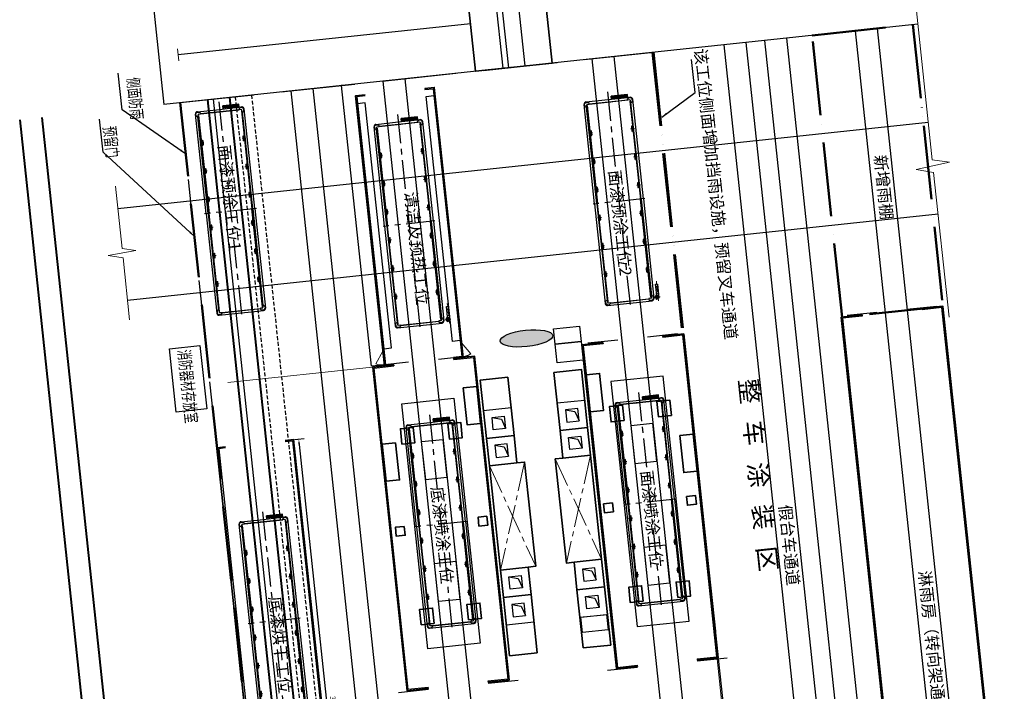
# Model space of a CAD drawing. Extents: x -2131906 to 54203, y -1153155 to 268738.
# Drawn here: x -2036274 to -1972360, y -776223 to -732604 of the extents above; entities that cross this region are included whole.
import ezdxf

# ---------------------------------------------------------------- set-up
doc = ezdxf.new("R2010")
doc.units = 0
for name, pattern in [('ACAD_ISO05W100', [33, 24, -3, 0, -3, 0, -3]), ('CENTER', [2, 1.25, -0.25, 0.25, -0.25]), ('CENTER2', [28.575, 19.05, -3.175, 3.175, -3.175]), ('DASH', [0.75, 0.5, -0.25]), ('PHANTOM2', [31.75, 15.875, -3.175, 3.175, -3.175, 3.175, -3.175])]:
    doc.linetypes.add(name, pattern=pattern)
for name, color, linetype in [('01', 7, 'Continuous'), ('WALL', 2, 'Continuous'), ('安全道', 3, 'Continuous'), ('尺寸标注', 7, 'Continuous'), ('工艺布局', 7, 'Continuous'), ('文字', 7, 'Continuous')]:
    doc.layers.add(name, color=color, linetype=linetype)
for name, color, linetype, lineweight in [('CEN', 2, 'CENTER', 13), ('双点划线', 6, 'ACAD_ISO05W100', 9), ('字体线', 2, 'Continuous', 20), ('钢轨', 2, 'Continuous', 35)]:
    doc.layers.add(name, color=color, linetype=linetype, lineweight=lineweight)
doc.styles.add('-黑体', font='simhei_0.ttf', dxfattribs={"width": 0.8})
doc.styles.add('FS', font='Txt.shx', dxfattribs={"width": 0.75, "bigfont": 'intecad.shx'})
doc.styles.get("Standard").update_dxf_attribs({"font": 'txt.shx', "width": 0.7, "bigfont": 'intecad.shx'})
doc.styles.add('UMHZ', font='txt.shx', dxfattribs={"width": 0.75, "bigfont": 'intecad.shx'})
doc.dimstyles.get("Standard").update_dxf_attribs({"dimscale": 140, "dimtxt": 3.5, "dimasz": 2.8, "dimexe": 3, "dimexo": 0.5, "dimgap": 1, "dimtad": 1, "dimdec": 0, "dimzin": 0, "dimdsep": 46, "dimtxsty": 'Standard', "dimblk": 'OBLIQUE', "dimcen": 0.09, "dimclrd": 3, "dimclre": 3, "dimclrt": 4, "dimaunit": 1, "dimazin": 0, "dimtfac": 1, "dimtdec": 0, "dimtmove": 2, "dimatfit": 3, "dimfxl": 0, "dimtolj": 1, "dimtzin": 0, "dimarcsym": 0})
doc.dimstyles.new('STANDARD$0', dxfattribs={"dimscale": 2.5, "dimtxt": 3.5, "dimasz": 3.5, "dimexe": 3.5, "dimexo": 0, "dimgap": 2, "dimtad": 2, "dimtih": 1, "dimtoh": 1, "dimdec": 4, "dimdsep": 46, "dimtxsty": 'UMHZ', "dimcen": -3.5, "dimclrd": 256, "dimclre": 256, "dimclrt": 256, "dimadec": 0, "dimazin": 0, "dimtp": 2, "dimtfac": 0.7, "dimtdec": 4, "dimtix": 1, "dimtmove": 2, "dimatfit": 3, "dimfxl": 0, "dimarcsym": 0})
picture_1 = doc.add_image_def('image9.png', size_in_pixel=(356, 198))
picture_2 = doc.add_image_def('image10.png', size_in_pixel=(356, 198))
picture_3 = doc.add_image_def('image5.png', size_in_pixel=(141, 238))
picture_4 = doc.add_image_def('image6.png', size_in_pixel=(210, 292))

# ---------------------------------------------------------------- blocks, each defined once
blk = doc.blocks.new('123')
for p, q in [((-421695, -2022105), (-421695, -2023158)), ((-421495, -2022105), (-421695, -2022105)), ((-421495, -2022121), (-421695, -2022121)), ((-421645, -2022121), (-421645, -2023142)), ((-421635, -2022121), (-421635, -2023142)), ((-421594, -2022121), (-421594, -2023142)), ((-421584, -2022121), (-421584, -2023142)), ((-421547, -2022121), (-421547, -2023142)), ((-421537, -2022121), (-421537, -2023142)), ((-421495, -2021917), (-421495, -2021992)), ((-421495, -2022727), (-421495, -2021934)), ((-421455, -2021992), (-421495, -2021992)), ((-421455, -2021896), (-421385, -2021826)), ((-421455, -2021896), (-421455, -2022056)), ((-421385, -2022126), (-421455, -2022056)), ((-421225, -2021826), (-421385, -2021826)), ((-421330, -2022126), (-421385, -2022126)), ((-414850, -2021794), (-421355, -2021794)), ((-421355, -2024641), (-421355, -2022126)), ((-421339, -2024641), (-421339, -2022126)), ((-421330, -2021996), (-421330, -2022126)), ((-421155, -2021951), (-421285, -2021951)), ((-421251, -2021987), (-421251, -2021951)), ((-421251, -2021987), (-414850, -2021987)), ((-421155, -2021896), (-421225, -2021826)), ((-421155, -2021951), (-421155, -2021896)), ((-414850, -2021934), (-421155, -2021934)), ((-421155, -2021934), (-421128, -2021934)), ((-414850, -2021950), (-421155, -2021950)), ((-419610, -2021987), (-419610, -2022054)), ((-419590, -2022074), (-419320, -2022074)), ((-419585, -2021987), (-419585, -2022029)), ((-419565, -2022049), (-419345, -2022049)), ((-419325, -2021987), (-419325, -2022029)), ((-419300, -2021987), (-419300, -2022054)), ((-417770, -2021987), (-417770, -2022054)), ((-417750, -2022074), (-417480, -2022074)), ((-417745, -2021987), (-417745, -2022029)), ((-417725, -2022049), (-417505, -2022049)), ((-417485, -2021987), (-417485, -2022029)), ((-417460, -2021987), (-417460, -2022054)), ((-415925, -2021987), (-415925, -2022054)), ((-415905, -2022074), (-415635, -2022074)), ((-415900, -2021987), (-415900, -2022029)), ((-415880, -2022049), (-415660, -2022049)), ((-415640, -2021987), (-415640, -2022029)), ((-415615, -2021987), (-415615, -2022054)), ((-414850, -2021794), (-408345, -2021794)), ((-414850, -2021934), (-408545, -2021934)), ((-414850, -2021950), (-408545, -2021950)), ((-408449, -2021987), (-414850, -2021987)), ((-414085, -2021987), (-414085, -2022054)), ((-413795, -2022074), (-414065, -2022074)), ((-414060, -2021987), (-414060, -2022029)), ((-413820, -2022049), (-414040, -2022049)), ((-413800, -2021987), (-413800, -2022029)), ((-413775, -2021987), (-413775, -2022054)), ((-412240, -2021987), (-412240, -2022054)), ((-411950, -2022074), (-412220, -2022074)), ((-412215, -2021987), (-412215, -2022029)), ((-411975, -2022049), (-412195, -2022049)), ((-411955, -2021987), (-411955, -2022029)), ((-411930, -2021987), (-411930, -2022054)), ((-410400, -2021987), (-410400, -2022054)), ((-410110, -2022074), (-410380, -2022074)), ((-410375, -2021987), (-410375, -2022029)), ((-410135, -2022049), (-410355, -2022049)), ((-410115, -2021987), (-410115, -2022029)), ((-410090, -2021987), (-410090, -2022054)), ((-408545, -2021934), (-408572, -2021934)), ((-408545, -2021896), (-408475, -2021826)), ((-408545, -2021951), (-408545, -2021896)), ((-408545, -2021951), (-408415, -2021951)), ((-408475, -2021826), (-408315, -2021826)), ((-408449, -2021987), (-408449, -2021951)), ((-408370, -2021996), (-408370, -2022126)), ((-408370, -2022126), (-408315, -2022126)), ((-408361, -2024641), (-408361, -2022126)), ((-408345, -2024641), (-408345, -2022126)), ((-408245, -2021896), (-408315, -2021826)), ((-408315, -2022126), (-408245, -2022056)), ((-408245, -2021896), (-408245, -2022056)), ((-408245, -2021992), (-408205, -2021992)), ((-408205, -2021917), (-408205, -2021992)), ((-408205, -2022727), (-408205, -2021934)), ((-421594, -2022651), (-421636, -2022651)), ((-421594, -2022681), (-421636, -2022681)), ((-421594, -2022371), (-421635, -2022371)), ((-421594, -2022401), (-421635, -2022401)), ((-421547, -2022371), (-421584, -2022371)), ((-421547, -2022401), (-421584, -2022401)), ((-421547, -2022651), (-421584, -2022651)), ((-421547, -2022681), (-421584, -2022681)), ((-421495, -2022371), (-421537, -2022371)), ((-421495, -2022401), (-421537, -2022401)), ((-421495, -2022651), (-421537, -2022651)), ((-421495, -2022681), (-421537, -2022681)), ((-421495, -2023384), (-421495, -2022727)), ((-408205, -2023384), (-408205, -2022727)), ((-421495, -2023142), (-421695, -2023142)), ((-421495, -2023158), (-421695, -2023158)), ((-421495, -2024834), (-421495, -2023384)), ((-421339, -2023695), (-421339, -2023218)), ((-408205, -2024834), (-408205, -2023384)), ((-421385, -2024641), (-421455, -2024711)), ((-421455, -2024871), (-421455, -2024711)), ((-421330, -2024641), (-421385, -2024641)), ((-421330, -2024641), (-421385, -2024641)), ((-421330, -2024771), (-421330, -2024641)), ((-421330, -2024771), (-421330, -2024641)), ((-421251, -2024781), (-414850, -2024781)), ((-421251, -2024781), (-421251, -2024816)), ((-421251, -2024781), (-421251, -2024816)), ((-419610, -2024781), (-419610, -2024713)), ((-419590, -2024693), (-419320, -2024693)), ((-419585, -2024781), (-419585, -2024738)), ((-419565, -2024718), (-419345, -2024718)), ((-419325, -2024781), (-419325, -2024738)), ((-419300, -2024781), (-419300, -2024713)), ((-417770, -2024781), (-417770, -2024713)), ((-417750, -2024693), (-417480, -2024693)), ((-417745, -2024781), (-417745, -2024738)), ((-417725, -2024718), (-417505, -2024718)), ((-417485, -2024781), (-417485, -2024738)), ((-417460, -2024781), (-417460, -2024713)), ((-415925, -2024781), (-415925, -2024713)), ((-415905, -2024693), (-415635, -2024693)), ((-415900, -2024781), (-415900, -2024738)), ((-415880, -2024718), (-415660, -2024718)), ((-415640, -2024781), (-415640, -2024738)), ((-415615, -2024781), (-415615, -2024713)), ((-408449, -2024781), (-414850, -2024781)), ((-414085, -2024781), (-414085, -2024713)), ((-413795, -2024693), (-414065, -2024693)), ((-414060, -2024781), (-414060, -2024738)), ((-413820, -2024718), (-414040, -2024718)), ((-413800, -2024781), (-413800, -2024738)), ((-413775, -2024781), (-413775, -2024713)), ((-412240, -2024781), (-412240, -2024713)), ((-411950, -2024693), (-412220, -2024693)), ((-412215, -2024781), (-412215, -2024738)), ((-411975, -2024718), (-412195, -2024718)), ((-411955, -2024781), (-411955, -2024738)), ((-411930, -2024781), (-411930, -2024713)), ((-410400, -2024781), (-410400, -2024713)), ((-410110, -2024693), (-410380, -2024693)), ((-410375, -2024781), (-410375, -2024738)), ((-410135, -2024718), (-410355, -2024718)), ((-410115, -2024781), (-410115, -2024738)), ((-410090, -2024781), (-410090, -2024713)), ((-408449, -2024781), (-408449, -2024816)), ((-408449, -2024781), (-408449, -2024816)), ((-408370, -2024771), (-408370, -2024641)), ((-408370, -2024641), (-408315, -2024641)), ((-408370, -2024641), (-408315, -2024641)), ((-408370, -2024771), (-408370, -2024641)), ((-408315, -2024641), (-408245, -2024711)), ((-408245, -2024871), (-408245, -2024711)), ((-421455, -2024871), (-421385, -2024941)), ((-421225, -2024941), (-421385, -2024941)), ((-421225, -2024941), (-421385, -2024941)), ((-421355, -2024941), (-421355, -2024974)), ((-414850, -2024974), (-421355, -2024974)), ((-421155, -2024816), (-421285, -2024816)), ((-421155, -2024816), (-421285, -2024816)), ((-421155, -2024871), (-421225, -2024941)), ((-421155, -2024871), (-421225, -2024941)), ((-421155, -2024816), (-421155, -2024871)), ((-421155, -2024816), (-421155, -2024871)), ((-414850, -2024818), (-421155, -2024818)), ((-414850, -2024834), (-421155, -2024834)), ((-414850, -2024818), (-408545, -2024818)), ((-414850, -2024834), (-408545, -2024834)), ((-414850, -2024974), (-408345, -2024974)), ((-408545, -2024816), (-408545, -2024871)), ((-408545, -2024816), (-408545, -2024871)), ((-408545, -2024816), (-408415, -2024816)), ((-408545, -2024816), (-408415, -2024816)), ((-408545, -2024871), (-408475, -2024941)), ((-408545, -2024871), (-408475, -2024941)), ((-408475, -2024941), (-408315, -2024941)), ((-408475, -2024941), (-408315, -2024941)), ((-408345, -2024941), (-408345, -2024974)), ((-408245, -2024871), (-408315, -2024941))]:
    blk.add_line(p, q)
at = {"color": 1, "linetype": 'CENTER', "ltscale": 1500}
for p, q in [((-414850, -2021694), (-414850, -2025074)), ((-421994, -2023384), (-407916, -2023384))]:
    blk.add_line(p, q, dxfattribs=at)
for centre, radius, start, end in [((-421355, -2021934), 140, 90, 180), ((-421285, -2021996), 45, 90, 180), ((-419590, -2022054), 20, 180, 270), ((-419565, -2022029), 20, 180, 270), ((-419345, -2022029), 20, 270, 360), ((-419320, -2022054), 20, 270, 360), ((-417750, -2022054), 20, 180, 270), ((-417725, -2022029), 20, 180, 270), ((-417505, -2022029), 20, 270, 360), ((-417480, -2022054), 20, 270, 360), ((-415905, -2022054), 20, 180, 270), ((-415880, -2022029), 20, 180, 270), ((-415660, -2022029), 20, 270, 360), ((-415635, -2022054), 20, 270, 360), ((-414065, -2022054), 20, 180, 270), ((-414040, -2022029), 20, 180, 270), ((-413820, -2022029), 20, 270, 360), ((-413795, -2022054), 20, 270, 360), ((-412220, -2022054), 20, 180, 270), ((-412195, -2022029), 20, 180, 270), ((-411975, -2022029), 20, 270, 360), ((-411950, -2022054), 20, 270, 360), ((-410380, -2022054), 20, 180, 270), ((-410355, -2022029), 20, 180, 270), ((-410135, -2022029), 20, 270, 360), ((-410110, -2022054), 20, 270, 360), ((-408415, -2021996), 45, 360, 90), ((-408345, -2021934), 140, 360, 90), ((-421285, -2024771), 45, 180, 270), ((-421285, -2024771), 45, 180, 270), ((-419590, -2024713), 20, 90, 180), ((-419565, -2024738), 20, 90, 180), ((-419345, -2024738), 20, 360, 90), ((-419320, -2024713), 20, 360, 90), ((-417750, -2024713), 20, 90, 180), ((-417725, -2024738), 20, 90, 180), ((-417505, -2024738), 20, 360, 90), ((-417480, -2024713), 20, 360, 90), ((-415905, -2024713), 20, 90, 180), ((-415880, -2024738), 20, 90, 180), ((-415660, -2024738), 20, 360, 90), ((-415635, -2024713), 20, 360, 90), ((-414065, -2024713), 20, 90, 180), ((-414040, -2024738), 20, 90, 180), ((-413820, -2024738), 20, 360, 90), ((-413795, -2024713), 20, 360, 90), ((-412220, -2024713), 20, 90, 180), ((-412195, -2024738), 20, 90, 180), ((-411975, -2024738), 20, 360, 90), ((-411950, -2024713), 20, 360, 90), ((-410380, -2024713), 20, 90, 180), ((-410355, -2024738), 20, 90, 180), ((-410135, -2024738), 20, 360, 90), ((-410110, -2024713), 20, 360, 90), ((-408415, -2024771), 45, 270, 360), ((-408415, -2024771), 45, 270, 360), ((-421355, -2024834), 140, 180, 270), ((-408345, -2024834), 140, 270, 360)]:
    blk.add_arc(centre, radius, start, end)
at = {"layer": 'CEN'}
for p, q in [((-419455, -2022134), (-419455, -2021890)), ((-417615, -2021884), (-417615, -2022151)), ((-415770, -2021884), (-415770, -2022151)), ((-413930, -2021884), (-413930, -2022151)), ((-412085, -2021884), (-412085, -2022151)), ((-410245, -2022134), (-410245, -2021890)), ((-419455, -2024633), (-419455, -2024877)), ((-417615, -2024884), (-417615, -2024616)), ((-415770, -2024884), (-415770, -2024616)), ((-413930, -2024884), (-413930, -2024616)), ((-412085, -2024884), (-412085, -2024616)), ((-410245, -2024633), (-410245, -2024877))]:
    blk.add_line(p, q, dxfattribs=at)
blk = doc.blocks.new('*D86')
at = {"layer": 'Defpoints', "color": 0, "transparency": 16777216}
for p in [(-2015387, -736878), (-2014906, -736826), (-2012964, -755061)]:
    blk.add_point(p, dxfattribs=at)
at = {"layer": '工艺布局', "lineweight": -2, "transparency": 16777216}
for p, q in [((-2014906, -736826), (-2015396, -736879)), ((-2013446, -755103), (-2015386, -736886)), ((-2012964, -755061), (-2013454, -755113))]:
    blk.add_line(p, q, dxfattribs=at)
at = {"layer": '工艺布局', "transparency": 16777216}
for points in [[(-2015385, -736886), (-2015388, -736886), (-2015387, -736878)], [(-2013445, -755103), (-2013448, -755103), (-2013445, -755112)]]:
    blk.add_solid(points, dxfattribs=at)
at = {"layer": '工艺布局', "transparency": 16777216, "insert": (-2014425, -745996), "char_height": 8.75, "attachment_point": 5, "rotation": 276.07904, "style": 'UMHZ'}
blk.add_mtext('18337.4598', dxfattribs=at)
blk = doc.blocks.new('*D87')
at = {"layer": 'Defpoints', "color": 0, "transparency": 16777216}
for p in [(-2019042, -759932), (-2015336, -794735), (-2014457, -794642)]:
    blk.add_point(p, dxfattribs=at)
at = {"layer": '工艺布局', "color": 3, "lineweight": -2, "transparency": 16777216}
for p, q in [((-2019042, -759932), (-2017816, -759801)), ((-2018127, -760186), (-2014494, -794293)), ((-2015336, -794735), (-2014109, -794604))]:
    blk.add_line(p, q, dxfattribs=at)
at = {"layer": '工艺布局', "color": 3, "transparency": 16777216}
for points in [[(-2018069, -760180), (-2018185, -760193), (-2018164, -759838)], [(-2014436, -794287), (-2014552, -794300), (-2014457, -794642)]]:
    blk.add_solid(points, dxfattribs=at)
at = {"layer": '工艺布局', "color": 3, "transparency": 16777216, "insert": (-2015938, -777200), "char_height": 350, "attachment_point": 5, "rotation": 276.07904, "style": 'UMHZ'}
blk.add_mtext('35000', dxfattribs=at)
blk = doc.blocks.new('_Oblique')
at = {"color": 0, "linetype": 'ByBlock', "lineweight": -2}
blk.add_line((-0.5, -0.5), (0.5, 0.5), dxfattribs=at)

msp = doc.modelspace()

# ---------------------------------------------------------------- hatches: boundary and pattern name
at = {"layer": '工艺布局'}
h = msp.add_hatch(color=2, dxfattribs=at)
h.dxf.hatch_style = 1
edge = h.paths.add_edge_path()
edge.add_ellipse((-2003379.07201, -753303.23069), major_axis=(1713.65895, 182.50329), ratio=0.309736182, start_angle=0, end_angle=360)

# ---------------------------------------------------------------- linework, layer by layer
at = {"color": 4, "ltscale": 2000}
for p in [(-2029200.41556, -716626.59591), (-1977974.34491, -732893.21005)]:
    msp.add_line(p, (-2026912.96873, -738105.13373), dxfattribs=at)
at = {"color": 4, "linetype": 'Continuous'}
for p, q in [((-2009977.5358, -737068.29544), (-2009969.59328, -737142.8737)), ((-1977708.91767, -751368.99516), (-1977700.97515, -751443.57341)), ((-1981586.987, -751782.00639), (-1981579.04448, -751856.58465)), ((-1994536.47206, -753161.11603), (-1994528.52954, -753235.69429)), ((-1998414.54139, -753574.12726), (-1998406.59887, -753648.70552)), ((-2008116.33774, -754544.46684), (-2008108.39522, -754619.0451)), ((-2008109.71472, -754606.65535), (-2008101.77219, -754681.2336)), ((-2011987.78405, -755019.66658), (-2011979.84152, -755094.24484)), ((-1996182.69223, -774530.61729), (-1996174.7497, -774605.19555)), ((-1992304.6229, -774117.60606), (-1992296.68037, -774192.18431)), ((-2005877.86555, -775563.14537), (-2005869.92303, -775637.72363)), ((-2009755.93488, -775976.15661), (-2009747.99236, -776050.73486))]:
    msp.add_line(p, q, dxfattribs=at)
at = {"color": 4, "linetype": 'CENTER2', "lineweight": 0, "ltscale": 20}
for p, q in [((-1994808.81536, -750863.56068), (-1994944.16937, -749592.62126)), ((-1994703.48456, -750601.87125), (-1995039.8715, -750637.69619)), ((-1995013.25454, -750614.7484), (-1995029.1901, -750616.44552)), ((-1995009.01852, -750654.52347), (-1995024.95408, -750656.22059)), ((-1994906.91562, -750603.42339), (-1994926.80315, -750605.5414)), ((-1994902.67961, -750643.19846), (-1994922.56714, -750645.31647)), ((-1994757.43989, -750587.50435), (-1994767.70287, -750588.59735)), ((-1994753.20388, -750627.27942), (-1994763.46686, -750628.37242)), ((-2008382.05801, -752309.1), (-2008517.41203, -751038.16058)), ((-2008276.72721, -752047.41057), (-2008613.11415, -752083.2355)), ((-2008586.49719, -752060.28772), (-2008602.43275, -752061.98484)), ((-2008582.26118, -752100.06279), (-2008598.19674, -752101.75991)), ((-2008480.15827, -752048.96271), (-2008500.04581, -752051.08072)), ((-2008475.92226, -752088.73778), (-2008495.8098, -752090.85579)), ((-2008330.68254, -752033.04367), (-2008340.94553, -752034.13666)), ((-2008326.44653, -752072.81874), (-2008336.70952, -752073.91173))]:
    msp.add_line(p, q, dxfattribs=at)
at = {"color": 2}
for p, q in [((-1993161.26151, -753090.08135), (-1993235.83976, -753098.02387)), ((-1991011.93312, -773979.93565), (-1990937.35486, -773971.99312))]:
    msp.add_line(p, q, dxfattribs=at)
for p, q in [((-2001391.2031, -757496.09049), (-1999601.32494, -757305.46992)), ((-2004373.8156, -757813.7363), (-2006163.69375, -758004.35687)), ((-2000841.06456, -757940.32871), (-2000236.42601, -758050.87165)), ((-2005613.55522, -758448.59508), (-2005008.91667, -758559.13803)), ((-2005008.91667, -758559.13803), (-2004733.33356, -759159.37623)), ((-2000236.42601, -758050.87165), (-1999960.84291, -758651.10985)), ((-2000650.44399, -759730.20686), (-2000045.80544, -759840.74981)), ((-2000045.80544, -759840.74981), (-1999770.22234, -760440.988)), ((-2005422.93465, -760238.47324), (-2004818.2961, -760349.01618)), ((-2004818.2961, -760349.01618), (-2004542.71299, -760949.25438)), ((-2001009.96196, -761075.84679), (-1999220.08381, -760885.22622)), ((-2003992.57446, -761393.4926), (-2005782.45261, -761584.11317)), ((-2003272.45231, -768155.25451), (-2005062.33046, -768345.87508)), ((-2000289.83981, -767837.6087), (-1998499.96165, -767646.98813)), ((-2004512.19193, -768790.11329), (-2003907.55338, -768900.65624)), ((-1999739.70127, -768281.84692), (-1999135.06272, -768392.38986)), ((-1999135.06272, -768392.38986), (-1998859.47962, -768992.62806)), ((-2003907.55338, -768900.65624), (-2003631.97027, -769500.89444)), ((-1999549.0807, -770071.72507), (-1998944.44216, -770182.26802)), ((-2004321.57136, -770579.99145), (-2003716.93281, -770690.53439)), ((-2003716.93281, -770690.53439), (-2003441.3497, -771290.77259)), ((-1998944.44216, -770182.26802), (-1998668.85905, -770782.50622)), ((-1999908.59867, -771417.365), (-1998118.72052, -771226.74443)), ((-2002891.21117, -771735.01081), (-2004681.08932, -771925.63138))]:
    msp.add_line(p, q)
at = {"color": 4, "linetype": 'Continuous', "lineweight": 35}
for points in [[(-2008976.88359, -714472.80618), (-2006689.43676, -735951.344), (-2001717.553, -735421.84242), (-2004004.99983, -713943.3046)], [(-2001603.00373, -755507.33699), (-2001200.58253, -759285.96864), (-1999410.70437, -759095.34807), (-1999813.12558, -755316.71642)], [(-2004585.61623, -755824.98279), (-2004183.19503, -759603.61445), (-2005973.07318, -759794.23502), (-2006375.49438, -756015.60336)], [(-1999499.23235, -755664.85316), (-1999242.40836, -758076.36433), (-1998371.88248, -757983.65403), (-1998628.70646, -755572.14286)], [(-2006609.02612, -756422.04042), (-2006352.20214, -758833.55159), (-2007222.72802, -758926.26189), (-2007479.55201, -756514.75072)], [(-1994914.84805, -757400.01868), (-1994808.65059, -758394.36374), (-1993969.18881, -758304.70803), (-1994075.38627, -757310.36296)], [(-1997151.89859, -757638.26274), (-1997046.29543, -758632.67109), (-1997885.81064, -758721.82507), (-1997991.4138, -757727.41672)], [(-2010725.14124, -759083.80206), (-2010619.53808, -760078.21041), (-2011459.0533, -760167.36439), (-2011564.65646, -759172.95603)], [(-2008488.0907, -758845.55799), (-2008381.89324, -759839.90305), (-2007542.43146, -759750.24734), (-2007648.62892, -758755.90228)], [(-2001009.96196, -761075.84679), (-2001200.58253, -759285.96864), (-1999410.70437, -759095.34807), (-1999220.08381, -760885.22622)], [(-2003992.57446, -761393.4926), (-2004183.19503, -759603.61445), (-2005973.07318, -759794.23502), (-2005782.45261, -761584.11317)], [(-1993422.75032, -759609.70646), (-1993165.92634, -762021.21763), (-1992295.40045, -761928.50733), (-1992552.22443, -759516.99616)], [(-2011875.92899, -760078.92729), (-2011619.10501, -762490.43847), (-2012489.6309, -762583.14877), (-2012746.45488, -760171.63759)], [(-1992993.75861, -763560.79531), (-1992932.55829, -764135.45062), (-1992350.58801, -764073.47125), (-1992411.78833, -763498.81595)], [(-1998376.44554, -764052.35602), (-1998315.24522, -764627.01133), (-1997733.27494, -764565.03196), (-1997794.47527, -763990.37666)], [(-2005940.14026, -764857.88336), (-2005878.93993, -765432.53867), (-2006460.91021, -765494.51803), (-2006522.11053, -764919.86272)], [(-2011305.62226, -765510.99391), (-2011244.42194, -766085.64922), (-2011826.39222, -766147.62858), (-2011887.59254, -765572.97327)], [(-2003272.45231, -768155.25451), (-2003081.83174, -769945.13266), (-2004871.70989, -770135.75323), (-2005062.33046, -768345.87508)], [(-2000289.83981, -767837.6087), (-2000099.21924, -769627.48685), (-1998309.34109, -769436.86628), (-1998499.96165, -767646.98813)], [(-1999696.79804, -773406.1185), (-2000099.21924, -769627.48685), (-1998309.34109, -769436.86628), (-1997906.91988, -773215.49794)], [(-1995796.37454, -770366.28511), (-1995902.57201, -769371.94005), (-1996742.03379, -769461.59576), (-1996635.83633, -770455.94082)], [(-1993559.32401, -770128.04104), (-1993664.92717, -769133.63269), (-1992825.41195, -769044.47872), (-1992719.80879, -770038.88707)], [(-2002679.41054, -773723.76431), (-2003081.83174, -769945.13266), (-2004871.70989, -770135.75323), (-2004469.28869, -773914.38488)], [(-2007132.56666, -771573.58036), (-2007238.16982, -770579.17201), (-2006398.6546, -770490.01803), (-2006293.05145, -771484.42639)], [(-2009369.6172, -771811.82443), (-2009475.81466, -770817.47937), (-2010315.27644, -770907.13508), (-2010209.07898, -771901.48014)]]:
    msp.add_lwpolyline(points, close=True, dxfattribs=at)
for points in [[(-2013855.60513, -737481.30667), (-2014470.96937, -737546.84247), (-2012603.14829, -755085.20237), (-2011987.78404, -755019.66658)], [(-2009977.5358, -737068.29544), (-2009362.17156, -737002.75965), (-2007494.35047, -754541.11955), (-2008109.71472, -754606.65535)], [(-1973726.87078, -788759.39198), (-1972359.60275, -788613.77905), (-1976341.64964, -751223.38222), (-1977708.91767, -751368.99516)], [(-1981586.987, -751782.00639), (-1982954.25504, -751927.61932), (-1978972.20815, -789318.01615), (-1977604.94011, -789172.40322)], [(-1992296.68037, -774192.18431), (-1990929.41234, -774046.57138), (-1993169.20403, -753015.50309), (-1994536.47206, -753161.11603)], [(-1998414.54139, -753574.12726), (-1999781.80942, -753719.7402), (-1997542.01774, -774750.80848), (-1996174.7497, -774605.19555)], [(-2008109.71472, -754606.65535), (-2006742.44668, -754461.04241), (-2004502.65499, -775492.1107), (-2005869.92303, -775637.72363)], [(-2009747.99236, -776050.73486), (-2011115.26039, -776196.3478), (-2013355.05208, -755165.27951), (-2011987.78405, -755019.66658)], [(-2019042.24831, -759931.89947), (-2018495.3411, -759873.6543), (-2014788.83003, -794676.84058), (-2015335.73724, -794735.08576)], [(-2022920.31764, -760344.9107), (-2023467.22485, -760403.15588), (-2019760.71378, -795206.34216), (-2019213.80657, -795148.09699)], [(-2001009.96196, -761075.84679), (-2001507.15033, -761128.79695), (-2000787.02818, -767890.55886), (-2000289.83981, -767837.6087)], [(-1998499.96165, -767646.98813), (-1999220.08381, -760885.22622)], [(-2005062.33046, -768345.87508), (-2005782.45261, -761584.11317)], [(-2003992.57446, -761393.4926), (-2003495.38608, -761340.54244), (-2002775.26393, -768102.30435), (-2003272.45231, -768155.25451)]]:
    msp.add_lwpolyline(points, dxfattribs=at)
for points in [[(-2013847.6626, -737555.88493), (-2014387.11199, -737613.33585), (-2012533.85645, -755014.929), (-2011994.40707, -754957.47807)], [(-2009969.59328, -737142.8737), (-2009430.14389, -737085.42278), (-2007576.88836, -754487.01592), (-2008116.33774, -754544.46684)], [(-1973734.81331, -788684.81373), (-1972442.12353, -788547.14332), (-1976408.28537, -751305.903), (-1977700.97515, -751443.57341)], [(-1981579.04448, -751856.58465), (-1982871.73426, -751994.25506), (-1978905.57241, -789235.49537), (-1977612.88264, -789097.82496)], [(-1992304.6229, -774117.60606), (-1991011.93312, -773979.93565), (-1993235.83976, -753098.02387), (-1994528.52954, -753235.69429)], [(-1998406.59887, -753648.70552), (-1999699.28864, -753786.37593), (-1997475.382, -774668.2877), (-1996182.69223, -774530.61729)], [(-2008101.77219, -754681.2336), (-2006809.08242, -754543.56319), (-2004585.17577, -775425.47496), (-2005877.86555, -775563.14537)], [(-2009755.93488, -775976.15661), (-2011048.62466, -776113.82702), (-2013272.5313, -755231.91525), (-2011979.84152, -755094.24484)], [(-2022912.37511, -760419.48896), (-2023357.59283, -760466.90428), (-2019665.64731, -795133.32381), (-2019220.42959, -795085.90848)], [(-2019034.30579, -760006.47773), (-2018574.68373, -759957.52835), (-2014882.73821, -794623.94788), (-2015342.36027, -794672.89725)]]:
    msp.add_lwpolyline(points)
at = {"color": 1, "linetype": 'PHANTOM2', "ltscale": 2000}
for points in [[(-1997893.2543, -756108.16842), (-1996198.84924, -772018.19644), (-1992817.96829, -771658.13536), (-1994512.37335, -755748.10735)], [(-2008085.616, -757193.64666), (-2006391.21094, -773103.67468), (-2009772.0919, -773463.73576), (-2011466.49696, -757553.70774)]]:
    msp.add_lwpolyline(points, close=True, dxfattribs=at)
for points in [[(-2000841.06456, -757940.32871), (-2000756.34431, -758735.83011), (-1999960.84291, -758651.10985), (-2000045.56316, -757855.60845)], [(-2004818.05382, -758363.87483), (-2004733.33356, -759159.37623), (-2005528.83496, -759244.09648), (-2005613.55522, -758448.59508)], [(-2000565.72374, -760525.70826), (-2000650.44399, -759730.20686), (-1999854.94259, -759645.4866), (-1999770.22234, -760440.988)], [(-2004542.71299, -760949.25438), (-2004627.43325, -760153.75298), (-2005422.93465, -760238.47324), (-2005338.21439, -761033.97464)], [(-1999739.70127, -768281.84692), (-1999654.98102, -769077.34832), (-1998859.47962, -768992.62806), (-1998944.19987, -768197.12666)], [(-2003716.69053, -768705.39304), (-2003631.97027, -769500.89444), (-2004427.47167, -769585.61469), (-2004512.19193, -768790.11329)], [(-1999464.36045, -770867.22647), (-1999549.0807, -770071.72507), (-1998753.5793, -769987.00481), (-1998668.85905, -770782.50622)], [(-2003441.3497, -771290.77259), (-2003526.06996, -770495.27119), (-2004321.57136, -770579.99145), (-2004236.85111, -771375.49285)]]:
    msp.add_lwpolyline(points, close=True)
at = {"layer": '01', "lineweight": 0}
for p, q in [((-1994993.75388, -749788.03446), (-1994854.54113, -749773.20841)), ((-2008566.99653, -751233.57377), (-2008427.78379, -751218.74773)), ((-2012705.0816, -754128.07479), (-2013154.60635, -754954.69778)), ((-2007596.28378, -753583.99197), (-2006982.747, -754297.39978)), ((-1990997.36757, -774116.70241), (-1989105.72743, -791878.71717)), ((-1990922.78932, -774108.75989), (-1989031.14917, -791870.77464))]:
    msp.add_line(p, q, dxfattribs=at)
at = {"layer": '01', "color": 2}
for p, q in [((-1980624.0927, -751616.56508), (-1982563.12736, -751823.07069)), ((-1978685.05803, -751410.05946), (-1976746.02337, -751203.55384)), ((-1997451.64708, -753408.68595), (-1999390.68175, -753615.19157)), ((-1995512.61242, -753202.18033), (-1993573.57776, -752995.67472)), ((-2009085.85507, -754647.71965), (-2007146.82041, -754441.21403)), ((-2011024.88974, -754854.22527), (-2012963.9244, -755060.73088)), ((-1992290.05735, -774254.37282), (-1990351.02268, -774047.8672)), ((-1996168.12668, -774667.38405), (-1998107.16134, -774873.88967)), ((-2005863.3, -775699.91214), (-2003924.26534, -775493.40652)), ((-2009741.36933, -776112.92337), (-2011680.404, -776319.42899))]:
    msp.add_line(p, q, dxfattribs=at)
at = {"layer": '01', "color": 6, "lineweight": 0}
msp.add_line((-2022759.3702, -756166.83176), (-2013399.79903, -755170.04503), dxfattribs=at)
at = {"layer": '01', "lineweight": 0}
for centre, start, end in [((-2007628.05388, -753285.67895), 276.0790400975, 302.530992056), ((-2012736.85169, -753829.76176), 249.6270881452, 276.0790401136)]:
    msp.add_arc(centre, 1200, start, end, dxfattribs=at)
at = {"layer": 'WALL'}
for p, q in [((-1993161.26151, -753090.08135), (-1993169.20403, -753015.50309)), ((-1990937.35486, -773971.99312), (-1990929.41234, -774046.57138))]:
    msp.add_line(p, q, dxfattribs=at)
at = {"layer": '双点划线', "lineweight": 50, "ltscale": 200}
for p, q in [((-1995192.3481, -734726.9134), (-1993243.78229, -753023.44562)), ((-2025853.95748, -737992.34989), (-2019221.95018, -800265.19393))]:
    msp.add_line(p, q, dxfattribs=at)
msp.add_lwpolyline([(-1982891.97427, -751920.98647), (-1984840.54009, -733624.45425), (-1978290.21546, -732926.85), (-1976341.64964, -751223.38222)], close=True, dxfattribs=at)
at = {"layer": '双点划线', "lineweight": 25, "ltscale": 200}
msp.add_lwpolyline([(-2019221.95018, -800265.19393), (-2025853.95748, -737992.34989), (-1995117.76985, -734718.97088), (-1988485.76254, -796991.81491)], close=True, dxfattribs=at)
at = {"layer": '字体线', "color": 3}
for p, q in [((-1978969.58077, -723548.18948), (-1977036.41454, -741700.14369)), ((-1975925.82001, -741852.55512), (-1978090.29255, -742335.58978)), ((-1977036.41454, -741700.14369), (-1975925.82001, -741852.55512)), ((-1978090.29255, -742335.58978), (-1976948.98372, -742521.09776)), ((-1976948.98372, -742521.09776), (-1975946.63031, -751932.95117))]:
    msp.add_line(p, q, dxfattribs=at)
msp.add_lwpolyline([(-2030059.09078, -743416.44212), (-2029628.52387, -747459.38071), (-2028733.0319, -747588.78678), (-2030528.41702, -747928.94552), (-2029562.35131, -748080.72802), (-2029135.33987, -752090.28136)], dxfattribs=at)
at = {"layer": '安全道', "color": 3, "linetype": 'Continuous'}
for p, q in [((-2029905.35232, -744860.01599), (-1977296.58341, -739257.2216)), ((-2029269.95403, -750826.28086), (-1976661.18122, -745223.49282))]:
    msp.add_line(p, q, dxfattribs=at)
at = {"layer": '尺寸标注'}
for p, q in [((-1994898.44359, -750682.97353), (-1994993.75388, -749788.03446)), ((-1994759.23085, -750668.14749), (-1994854.54113, -749773.20841)), ((-1995024.95408, -750656.22059), (-1995029.1901, -750616.44552)), ((-1995006.11231, -750681.81212), (-1995016.16076, -750587.45975)), ((-1994971.07104, -750567.59105), (-1995008.3931, -750571.56582)), ((-1995007.30926, -750605.50125), (-1994967.48532, -750601.26003)), ((-1995001.25906, -750662.31108), (-1994961.43512, -750658.06986)), ((-1994957.8494, -750691.73884), (-1994995.17146, -750695.71361)), ((-1994975.53934, -750479.99661), (-1994980.34527, -750480.50843)), ((-1994980.34527, -750480.50843), (-1994948.57517, -750778.82146)), ((-1994975.53934, -750479.99661), (-1994963.57771, -750507.80483)), ((-1994975.53934, -750479.99661), (-1994943.76925, -750778.30963)), ((-1994960.50414, -750509.60254), (-1994953.83879, -750508.89268)), ((-1994960.50414, -750509.60254), (-1994935.30658, -750746.2012)), ((-1994926.8089, -750745.8849), (-1994952.06845, -750508.70414)), ((-1994945.37612, -750476.78425), (-1994951.21278, -750506.48798)), ((-1994943.76925, -750778.30963), (-1994948.57517, -750778.82146)), ((-1994940.5702, -750476.27242), (-1994945.37612, -750476.78425)), ((-1994913.60603, -750775.09727), (-1994945.37612, -750476.78425)), ((-1994943.76925, -750778.30963), (-1994937.93259, -750748.6059)), ((-1994940.5702, -750476.27242), (-1994908.8001, -750774.58545)), ((-1994935.30658, -750746.2012), (-1994928.64122, -750745.49134)), ((-1994913.60603, -750775.09727), (-1994925.56766, -750747.28905)), ((-1994908.8001, -750774.58545), (-1994913.60603, -750775.09727)), ((-1994911.15163, -750563.64832), (-1994771.93889, -750548.82228)), ((-1994898.44359, -750682.97353), (-1994759.23085, -750668.14749)), ((-1994753.20388, -750627.27942), (-1994757.43989, -750587.50435)), ((-2008471.68625, -752128.51285), (-2008566.99653, -751233.57377)), ((-2008332.4735, -752113.6868), (-2008427.78379, -751218.74773)), ((-2008598.19674, -752101.75991), (-2008602.43275, -752061.98484)), ((-2008579.35496, -752127.35143), (-2008589.40341, -752032.99907)), ((-2008544.31369, -752013.13037), (-2008581.63576, -752017.10514)), ((-2008580.55191, -752051.04057), (-2008540.72797, -752046.79935)), ((-2008574.50171, -752107.85039), (-2008534.67777, -752103.60918)), ((-2008531.09205, -752137.27816), (-2008568.41412, -752141.25293)), ((-2008548.78199, -751925.53592), (-2008553.58792, -751926.04775)), ((-2008553.58792, -751926.04775), (-2008521.81782, -752224.36078)), ((-2008548.78199, -751925.53592), (-2008536.82036, -751953.34415)), ((-2008548.78199, -751925.53592), (-2008517.0119, -752223.84895)), ((-2008533.7468, -751955.14185), (-2008527.08144, -751954.432)), ((-2008533.7468, -751955.14185), (-2008508.54923, -752191.74051)), ((-2008500.05155, -752191.42421), (-2008525.31111, -751954.24346)), ((-2008518.61877, -751922.32356), (-2008524.45543, -751952.0273)), ((-2008517.0119, -752223.84895), (-2008521.81782, -752224.36078)), ((-2008513.81285, -751921.81174), (-2008518.61877, -751922.32356)), ((-2008486.84868, -752220.63659), (-2008518.61877, -751922.32356)), ((-2008517.0119, -752223.84895), (-2008511.17524, -752194.14522)), ((-2008513.81285, -751921.81174), (-2008482.04275, -752220.12476)), ((-2008508.54923, -752191.74051), (-2008501.88388, -752191.03066)), ((-2008486.84868, -752220.63659), (-2008498.81031, -752192.82836)), ((-2008482.04275, -752220.12476), (-2008486.84868, -752220.63659)), ((-2008484.39429, -752009.18764), (-2008345.18154, -751994.36159)), ((-2008471.68625, -752128.51285), (-2008332.4735, -752113.6868)), ((-2008326.44653, -752072.81874), (-2008330.68254, -752033.04367))]:
    msp.add_line(p, q, dxfattribs=at)
for centre, radius, start, end in [((-1994994.67972, -750588.11286), 21.49096, 129.6502882441, 234.0083436078), ((-1994948.83736, -750628.00112), 62.65148, 158.9533706274, 213.2047095592), ((-1994985.25064, -750676.64955), 21.49096, 138.1497365903, 242.5077919653), ((-1994960.82185, -750506.61941), 3, 203.2748296344, 276.0790401007), ((-1994954.15649, -750505.90955), 3, 276.0790401007, 348.8832505621), ((-1994934.98888, -750749.18433), 3, 96.0790401007, 168.8832505621), ((-1994928.32352, -750748.47447), 3, 23.2748296344, 96.0790401007), ((-2008567.92238, -752033.65218), 21.49096, 129.6502882441, 234.0083436078), ((-2008522.08001, -752073.54044), 62.65148, 158.9533706274, 213.2047095592), ((-2008558.49329, -752122.18887), 21.49096, 138.1497365903, 242.5077919653), ((-2008534.0645, -751952.15872), 3, 203.2748296344, 276.0790401007), ((-2008527.39914, -751951.44887), 3, 276.0790401007, 348.8832505621), ((-2008508.23153, -752194.72364), 3, 96.0790401007, 168.8832505621), ((-2008501.56618, -752194.01379), 3, 23.2748296344, 96.0790401007)]:
    msp.add_arc(centre, radius, start, end, dxfattribs=at)
at = {"layer": '工艺布局'}
for points in [[(-2011207.5657, -737156.93414), (-2011207.5657, -737156.93414), (-2011207.5657, -737156.93414), (-2011207.5657, -737156.93414)], [(-2008185.27206, -753495.87049), (-2009879.67712, -737585.84247), (-2009382.48875, -737532.89231), (-2007688.08369, -753442.92033)], [(-2012147.86341, -753917.88325), (-2013842.26847, -738007.85523), (-2014339.45684, -738060.80539), (-2012645.05178, -753970.83341)], [(-2024569.8111, -753774.47013), (-2024132.4522, -757881.1578), (-2026106.7965, -758091.42386), (-2026544.15541, -753984.7362)]]:
    msp.add_lwpolyline(points, close=True, dxfattribs=at)
msp.add_ellipse((-2003379.07201, -753303.23069), major_axis=(1713.65895, 182.50329), ratio=0.309736182, dxfattribs=at)
at = {"layer": '钢轨', "color": 5, "lineweight": 25}
for p, q in [((-2007204.40703, -714284.03887), (-2004916.9602, -735762.57669)), ((-2006838.47639, -714245.06755), (-2004551.02955, -735723.60537)), ((-2005777.47639, -714132.07191), (-2003490.02956, -735610.60973)), ((-2007017.72774, -732868.77607), (-2025994.95127, -734889.83496)), ((-1982036.95846, -733325.87509), (-1975400.71241, -795638.51985)), ((-1980610.02782, -733173.90813), (-1973973.78177, -795486.5529)), ((-1990563.31051, -734233.92466), (-1984116.99158, -794763.20258)), ((-1989136.37987, -734081.9577), (-1982690.06094, -794611.23562)), ((-1987920.75429, -733952.49457), (-1981284.50824, -796265.13933)), ((-1986493.82366, -733800.52761), (-1979857.57761, -796113.17238)), ((-1997710.60723, -734995.10595), (-1991078.59992, -797267.94998)), ((-1999137.53786, -735147.0729), (-1992505.53056, -797419.91694)), ((-2012710.78052, -736592.61222), (-2006078.77321, -798865.45626)), ((-2011283.84988, -736440.64527), (-2004651.84258, -798713.4893)), ((-2018677.04328, -737228.01436), (-2012045.03598, -799500.85839)), ((-2017250.11265, -737076.04741), (-2010618.10534, -799348.89144)), ((-2023715.55028, -737764.61126), (-2017083.54298, -800037.4553))]:
    msp.add_line(p, q, dxfattribs=at)
at = {"layer": '钢轨', "color": 4, "lineweight": 0}
msp.add_line((-2026036.01334, -734504.27273), (-2025953.88921, -735275.3972), dxfattribs=at)
at = {"layer": '钢轨', "color": 5, "linetype": 'DASH', "lineweight": 25, "ltscale": 500}
for p, q in [((-2021227.61965, -737499.64867), (-2014595.61235, -799772.4927)), ((-2022288.61964, -737612.64431), (-2015656.61234, -799885.48834))]:
    msp.add_line(p, q, dxfattribs=at)
at = {"layer": '钢轨', "color": 5, "lineweight": 40}
for p, q in [((-2024081.48093, -737803.58258), (-2017449.47362, -800076.42661)), ((-2022654.55029, -737651.61562), (-2016022.54298, -799924.45966)), ((-2036273.62901, -739102.03645), (-2029641.62171, -801374.88048)), ((-2034846.69838, -738950.06949), (-2028214.69107, -801222.91353))]:
    msp.add_line(p, q, dxfattribs=at)
at = {"layer": '钢轨', "color": 4, "linetype": 'CENTER2', "lineweight": 0, "ltscale": 100}
for p, q in [((-2001507.15033, -761128.79695), (-1998499.96165, -767646.98813)), ((-1999220.08381, -760885.22622), (-2000787.02818, -767890.55886)), ((-2005782.45261, -761584.11317), (-2002775.26393, -768102.30435)), ((-2003495.38608, -761340.54244), (-2005062.33046, -768345.87508))]:
    msp.add_line(p, q, dxfattribs=at)

# ---------------------------------------------------------------- block references
at = {"layer": '工艺布局', "rotation": 276.0790400992795}
for p in [(58569.03187, -942644.16791), (33348.64751, -943275.94581), (44935.66217, -944096.11071), (60586.61942, -962159.77745), (47013.37677, -963605.31676), (36184.30055, -969901.99903)]:
    msp.add_blockref('123', p, dxfattribs=at)

# ---------------------------------------------------------------- texts
at = {"layer": '文字', "color": 2, "attachment_point": 1, "rotation": 276.0790400993}
for s, insert, char_height, width, style in [('{\\C256;该工位侧面增加挡雨设施，预留叉车通道}', (-1991699.24377, -734436.74158), 773.688, 16858.1726842, '-黑体'), ('\\W0.65;{\\C256;侧面防雨}', (-2028542.78838, -736311.70518), 773.688, 12185.3303914, 'FS'), ('\\W0.65;{\\C256;预留门}', (-2030068.80263, -739479.24525), 773.688, 9887.5075807, 'FS'), ('面漆预涂工位1', (-2022623.86251, -740691.58487), 773.688, 12185.3303914, 'FS'), ('{\\C256;新增雨棚}', (-1980029.22232, -741346.38205), 773.688, 12185.3303914, 'FS'), ('面漆预涂工位2', (-1997270.04117, -742328.85811), 773.688, 5701.862963, 'FS'), ('清洁及预热工位', (-2010506.62959, -743738.54402), 773.688, 5701.862963, 'FS'), ('{\\W0.65;消防器材存放室}', (-2025230.87272, -753987.76918), 773.688, 12185.3303914, 'FS'), ('整   车   涂   装   区', (-1988383.77993, -755851.09087), 1200, 17821.5928163, 'FS'), ('面漆喷涂工位', (-1995192.32657, -761838.06416), 773.688, 5701.862963, 'FS'), ('底漆喷涂工位', (-2008797.4112, -762890.69689), 773.688, 5701.862963, 'FS'), ('假台车通道', (-1986213.16942, -764064.22527), 773.688, 12185.3303914, 'FS'), ('淋雨房（转向架通道）', (-1977154.48271, -768339.44813), 773.688, 12185.3303914, 'FS'), ('{\\C256;底漆烘干工位}', (-2019324.83194, -770021.49138), 773.688, 12185.3303914, 'FS')]:
    msp.add_mtext(s, dxfattribs=dict(at, insert=insert, char_height=char_height, width=width, style=style))

# ---------------------------------------------------------------- dimensions: what is measured, and where the dimension line sits
at = {"layer": '工艺布局'}
dim = msp.add_linear_dim(base=(-2015387.10154, -736877.63824), p1=(-2012963.9244, -755060.73088), p2=(-2014905.8672, -736826.38717), angle=276.0790400993, dimstyle='STANDARD$0', dxfattribs=at)
dim.commit()
dim.dimension.update_dxf_attribs({"geometry": '*D86', "text_midpoint": (-2014425.45243, -745995.80291)})
at = {"layer": '工艺布局', "color": 3}
dim = msp.add_linear_dim(base=(-2014457.19625, -794641.52185), p1=(-2019042.24831, -759931.89947), p2=(-2015335.73724, -794735.08576), angle=276.0790400993, dimstyle='STANDARD$0', override={"dimscale": 100, "dimclrd": 3, "dimclre": 3, "dimclrt": 3}, dxfattribs=at)
dim.commit()
dim.dimension.update_dxf_attribs({"geometry": '*D87', "text_midpoint": (-2015937.56051, -777200.21609)})

# ---------------------------------------------------------------- referenced raster images: frames only (the image files are external)
at = {"layer": '工艺布局'}
image = msp.add_image(picture_3, insert=(-2001612.16882, -752689.4527), size_in_units=(1000, 1687.94326), rotation=-83.9209599007, dxfattribs=at)
image.dxf.flags = 7
image = msp.add_image(picture_4, insert=(-2001506.26851, -753683.82945), size_in_units=(1213.9318, 1687.94326), rotation=-83.9209599007, dxfattribs=at)
image.dxf.flags = 7
image = msp.add_image(picture_2, insert=(-1996578.48664, -758953.23054), size_in_units=(2500, 1390.44944), rotation=-83.9209599007, dxfattribs=at)
image.dxf.flags = 7
image = msp.add_image(picture_2, insert=(-2010184.87006, -760006.00159), size_in_units=(2500, 1390.44944), rotation=-83.9209599007, dxfattribs=at)
image.dxf.flags = 7
image = msp.add_image(picture_1, insert=(-1995736.31688, -766860.98813), size_in_units=(2500, 1390.44944), rotation=-83.9209599007, dxfattribs=at)
image.dxf.flags = 7
image = msp.add_image(picture_1, insert=(-2009342.70031, -767913.75918), size_in_units=(2500, 1390.44944), rotation=-83.9209599007, dxfattribs=at)
image.dxf.flags = 7
image = msp.add_image(picture_3, insert=(-1999852.88536, -771411.43158), size_in_units=(1000, 1687.94326), rotation=-83.9209599007, dxfattribs=at)
image.dxf.flags = 7

# ---------------------------------------------------------------- leaders
for points in [[(-1994598.9819, -738942.56212), (-1992431.63982, -737336.95406), (-1992659.27255, -735199.54123)], [(-2025500.6443, -741309.8699), (-2029628.06602, -738449.58105), (-2029880.27821, -736081.37338)], [(-2024928.78259, -746679.50435), (-2030856.7001, -741202.87625), (-2031084.33283, -739065.46342)]]:
    msp.add_leader(points, dimstyle='Standard', override={"dimgap": 1, "dimtad": 0}, dxfattribs=at)

doc.saveas('drawing.dxf')
